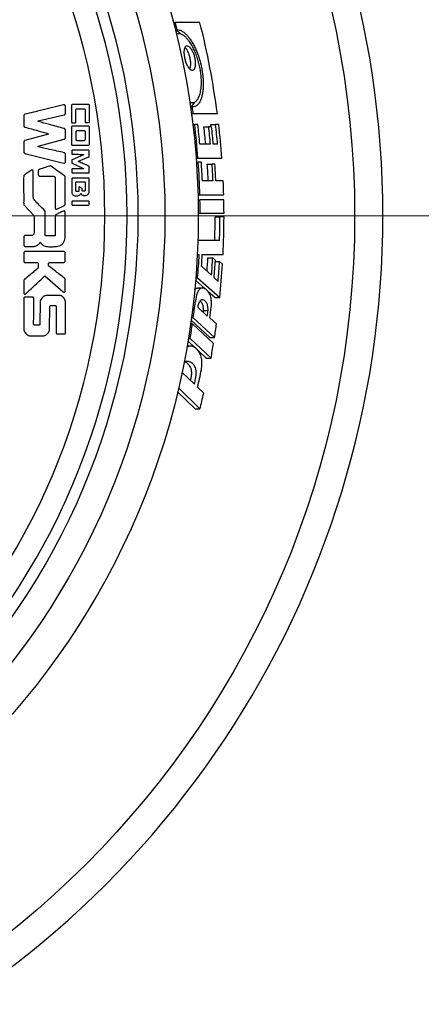
# Model space of a CAD drawing. Units: millimetres. Extents: x 10 to 410, y 10 to 287.
# Drawn here: x 93 to 102, y 33 to 55 of the extents above; entities that cross this region are included whole.
import ezdxf

# ---------------------------------------------------------------- set-up
doc = ezdxf.new("R2010")
doc.units = ezdxf.units.MM
doc.linetypes.add('SLD-Solid', pattern=[0])
doc.linetypes.add('SLD-Thin-Thick-Chain', pattern=[10.16, 6.35, -1.27, 1.27, -1.27])

# ---------------------------------------------------------------- blocks, each defined once
blk = doc.blocks.new('SW_CENTERMARKSYMBOL_0')
at = {"color": 0, "linetype": 'SLD-Solid', "lineweight": 18}
blk.add_line((0.25, 0), (21.375, 0), dxfattribs=at)

msp = doc.modelspace()

# ---------------------------------------------------------------- linework, layer by layer
at = {"color": 7, "linetype": 'SLD-Solid', "lineweight": 25}
for p, q in [((96.884, 54.71), (96.927, 54.71)), ((96.926, 54.546), (96.969, 54.546)), ((97.005, 54.461), (96.947, 54.461)), ((97.254, 52.912), (97.311, 52.912)), ((94.593, 52.852), (94.593, 52.476)), ((94.983, 52.867), (94.609, 52.867)), ((94.693, 52.476), (94.693, 52.758)), ((94.709, 52.773), (94.883, 52.773)), ((94.998, 52.48), (94.998, 52.852)), ((97.268, 52.818), (97.31, 52.818)), ((93.845, 52.5), (94.43, 52.634)), ((93.845, 52.489), (93.845, 52.5)), ((94.914, 52.465), (94.983, 52.465)), ((97.289, 52.664), (97.332, 52.664)), ((97.332, 52.664), (97.872, 52.664)), ((94.594, 52.36), (94.594, 51.975)), ((94.609, 52.46), (94.678, 52.46)), ((94.976, 52.383), (94.617, 52.383)), ((94.697, 52.08), (94.697, 52.26)), ((94.722, 52.285), (94.873, 52.285)), ((94.898, 52.26), (94.898, 52.08)), ((94.998, 51.975), (94.998, 52.36)), ((97.32, 52.422), (97.363, 52.422)), ((97.432, 52.422), (97.363, 52.422)), ((97.569, 52.37), (97.677, 52.37)), ((97.741, 52.37), (97.677, 52.37)), ((97.729, 52.37), (97.723, 52.422)), ((97.723, 52.422), (97.831, 52.422)), ((97.902, 52.422), (97.831, 52.422)), ((94.074, 52.205), (93.545, 52.057)), ((93.845, 51.93), (94.431, 52.09)), ((94.074, 52.213), (94.074, 52.205)), ((94.873, 52.054), (94.722, 52.054)), ((93.845, 51.918), (93.845, 51.93)), ((94.617, 51.952), (94.976, 51.952)), ((97.718, 51.979), (97.48, 51.979)), ((97.877, 51.979), (97.782, 51.979)), ((93.546, 51.772), (94.413, 51.548)), ((94.456, 51.581), (94.457, 51.752)), ((94.862, 51.74), (94.609, 51.628)), ((94.754, 51.593), (94.983, 51.692)), ((94.754, 51.582), (94.754, 51.593)), ((94.862, 51.749), (94.862, 51.74)), ((97.395, 51.667), (97.437, 51.667)), ((97.437, 51.667), (97.974, 51.667)), ((93.848, 51.378), (93.848, 51.292)), ((94.609, 51.548), (94.863, 51.434)), ((94.863, 51.425), (94.616, 51.425)), ((94.863, 51.434), (94.863, 51.425)), ((94.994, 51.346), (94.994, 51.47)), ((97.401, 51.577), (97.444, 51.577)), ((97.513, 51.577), (97.444, 51.577)), ((97.646, 51.531), (97.754, 51.531)), ((97.818, 51.531), (97.754, 51.531)), ((93.883, 51.257), (94.187, 51.257)), ((94.227, 51.218), (94.227, 50.542)), ((94.601, 51.2), (94.601, 50.91)), ((97.775, 51.154), (97.537, 51.154)), ((98.004, 51.154), (97.839, 51.154)), ((94.693, 50.927), (94.692, 51.117)), ((94.835, 50.935), (94.835, 50.969)), ((94.886, 50.92), (94.85, 50.92)), ((94.97, 50.699), (94.624, 50.699)), ((94.744, 50.912), (94.708, 50.912)), ((97.438, 50.836), (97.48, 50.836)), ((97.44, 50.726), (97.483, 50.726)), ((97.48, 50.836), (98.016, 50.836)), ((98.018, 50.726), (97.483, 50.726)), ((93.529, 50.61), (93.753, 50.369)), ((94.267, 50.517), (94.435, 50.602)), ((94.601, 50.676), (94.601, 50.627)), ((94.624, 50.604), (94.97, 50.604)), ((94.994, 50.627), (94.994, 50.676)), ((94.003, 49.929), (94.004, 50.457)), ((94.453, 49.902), (94.455, 50.449)), ((97.444, 50.427), (97.486, 50.427)), ((97.486, 50.427), (98.022, 50.427)), ((97.822, 50.341), (97.93, 50.341)), ((98.022, 50.341), (97.93, 50.341)), ((93.52, 49.889), (93.52, 49.711)), ((93.642, 49.924), (93.555, 49.924)), ((97.921, 49.811), (97.434, 49.811)), ((93.555, 49.676), (93.603, 49.676)), ((93.603, 49.676), (93.612, 49.676)), ((93.612, 49.676), (93.686, 49.676)), ((94.418, 49.565), (93.555, 49.565)), ((94.453, 49.35), (94.453, 49.53)), ((97.419, 49.496), (97.464, 49.496)), ((97.533, 49.496), (98, 49.496)), ((97.659, 49.42), (97.767, 49.42)), ((97.828, 49.366), (97.767, 49.42)), ((93.555, 49.315), (93.827, 49.315)), ((93.844, 49.299), (93.844, 49.205)), ((97.741, 49.031), (97.518, 49.233)), ((97.826, 49.343), (97.921, 49.343)), ((97.989, 49.283), (97.921, 49.343)), ((93.997, 49.019), (94.408, 48.658)), ((97.387, 48.971), (97.429, 48.971)), ((97.429, 48.971), (97.926, 48.529)), ((97.889, 48.89), (97.8, 48.971)), ((97.601, 48.723), (97.38, 48.919)), ((97.536, 48.744), (97.428, 48.744)), ((93.718, 48.541), (93.549, 48.541)), ((93.744, 48.128), (93.744, 48.515)), ((94.311, 48.577), (94.037, 48.577)), ((97.818, 48.529), (97.662, 48.668)), ((97.818, 48.529), (97.926, 48.529)), ((94.103, 47.82), (94.106, 48.327)), ((94.46, 47.737), (94.461, 48.424)), ((97.333, 48.426), (97.376, 48.426)), ((97.432, 48.314), (97.647, 48.114)), ((93.522, 48.132), (93.523, 47.82)), ((93.743, 47.934), (93.744, 48.128)), ((97.29, 48.075), (97.332, 48.075)), ((97.332, 48.075), (97.809, 47.631)), ((97.554, 48.24), (97.662, 48.24)), ((97.854, 47.938), (97.706, 48.075)), ((97.271, 47.938), (97.313, 47.938)), ((97.7, 47.631), (97.28, 48.023)), ((97.787, 47.494), (97.313, 47.938)), ((93.672, 47.667), (93.954, 47.667)), ((94.274, 47.711), (94.434, 47.711)), ((97.22, 47.61), (97.263, 47.61)), ((97.263, 47.61), (97.73, 47.166)), ((97.7, 47.631), (97.809, 47.631)), ((97.272, 47.44), (97.192, 47.44)), ((97.381, 47.395), (97.209, 47.558)), ((97.621, 47.166), (97.427, 47.351)), ((97.621, 47.166), (97.73, 47.166)), ((97.076, 46.853), (97.357, 46.586)), ((97, 46.501), (97.48, 46.025)), ((97.566, 46.377), (97.43, 46.511)), ((97.37, 46.025), (96.978, 46.413)), ((97.37, 46.025), (97.48, 46.025))]:
    msp.add_line(p, q, dxfattribs=at)
at = {"color": 7, "linetype": 'SLD-Thin-Thick-Chain', "lineweight": 18}
msp.add_line((106.694, 50.367), (53.994, 50.367), dxfattribs=at)
at = {"color": 7, "linetype": 'SLD-Solid', "lineweight": 25, "flags": 128}
for points in [[(94.601, 51.828), (94.601, 51.793), (94.601, 51.766)], [(94.6, 51.614), (94.6, 51.585), (94.6, 51.562)], [(94.601, 51.41), (94.601, 51.375), (94.601, 51.347)], [(93.52, 49.53), (93.52, 49.429), (93.52, 49.35)], [(97.554, 48.24), (97.552, 48.224), (97.55, 48.208), (97.55, 48.204)], [(97.274, 46.707), (97.271, 46.692), (97.267, 46.677), (97.266, 46.673)]]:
    msp.add_lwpolyline(points, dxfattribs=at)
at = {"color": 7, "linetype": 'SLD-Solid', "lineweight": 25}
for radius in [20.614, 17.1, 16.35]:
    msp.add_circle((80.344, 50.367), radius, dxfattribs=at)
for radius, start, end in [(21.25, 0, 67.2284), (15.75, 270, 90), (15.5, 270, 90), (15, 270, 90), (17.142, 14.1102, 14.6731), (17.678, 7.4635, 14.2191), (17.142, 7.6981, 8.2181), (17.142, 4.3475, 6.8846), (17.211, 5.3722, 6.8569), (17.341, 5.3318, 6.6302), (17.449, 5.2989, 6.5892), (17.512, 5.2796, 6.5652), (17.607, 5.2511, 6.7021), (17.678, 4.2155, 6.6751), (17.142, 1.5683, 4.0473), (17.211, 2.6195, 4.0311), (17.341, 2.5999, 3.8484), (17.449, 2.5839, 3.8247), (17.512, 2.5745, 3.8108), (17.678, 1.5207, 2.5503), (17.142, 0.1994, 1.1991), (17.678, 0.1934, 1.1628), (21.25, 292.7716, 0), (17.478, 358.1776, 359.9145), (17.586, 358.1888, 359.915), (17.678, 357.1753, 359.9155), (17.142, 355.3265, 357.087), (17.211, 356.2224, 357.0987), (17.341, 355.8857, 356.8691), (17.449, 355.609, 356.8884), (17.512, 355.4254, 356.7222), (17.607, 355.1872, 356.6661), (17.678, 354.0315, 356.4832), (17.142, 352.3156, 353.4969), (17.512, 352.4789, 353.2662), (17.449, 352.5815, 352.9962), (17.142, 350.7439, 351.8525), (17.678, 351.0972, 352.1009), (17.678, 349.5679, 350.6467), (17.515, 347.2821, 348.6024), (17.428, 347.47, 347.8767), (17.678, 345.7809, 346.9562)]:
    msp.add_arc((80.344, 50.367), radius, start, end, dxfattribs=at)
for points, knots in [([(97.48, 54.71), (97.456, 54.71), (97.272, 54.71), (97.088, 54.71), (96.927, 54.71)], [0, 0, 0, 0, 0.129823, 1, 1, 1, 1]), ([(97.054, 54.452), (97.049, 54.457), (97.028, 54.479), (96.99, 54.506), (96.953, 54.53), (96.932, 54.535), (96.927, 54.537)], [0, 0, 0, 0, 0.113914, 0.493594, 0.872062, 1, 1, 1, 1]), ([(97.514, 53.433), (97.511, 53.472), (97.506, 53.551), (97.487, 53.673), (97.461, 53.793), (97.427, 53.91), (97.386, 54.022), (97.338, 54.13), (97.284, 54.228), (97.23, 54.305), (97.182, 54.362), (97.139, 54.403), (97.095, 54.434), (97.053, 54.454), (97.012, 54.463), (96.977, 54.46), (96.957, 54.45), (96.948, 54.445)], [0, 0, 0, 0, 0.070932, 0.141879, 0.21264, 0.283427, 0.357657, 0.431915, 0.513623, 0.595351, 0.654513, 0.713852, 0.773011, 0.833947, 0.895085, 0.955994, 1, 1, 1, 1]), ([(96.969, 54.546), (96.983, 54.547), (97.012, 54.547), (97.057, 54.532), (97.104, 54.505), (97.152, 54.466), (97.201, 54.417), (97.25, 54.356), (97.298, 54.284), (97.345, 54.201), (97.389, 54.11), (97.429, 54.012), (97.464, 53.91), (97.494, 53.806), (97.517, 53.703), (97.535, 53.602), (97.548, 53.504), (97.554, 53.412), (97.556, 53.326), (97.553, 53.233), (97.542, 53.135), (97.522, 53.039), (97.493, 52.958), (97.457, 52.892), (97.413, 52.846), (97.364, 52.818), (97.328, 52.818), (97.31, 52.818)], [0, 0, 0, 0, 0.038878, 0.07789, 0.116783, 0.1556, 0.194532, 0.233349, 0.273547, 0.313876, 0.354057, 0.392743, 0.43157, 0.470228, 0.505013, 0.539928, 0.574696, 0.605968, 0.637349, 0.668621, 0.713577, 0.758544, 0.80474, 0.850951, 0.900495, 0.950054, 1, 1, 1, 1]), ([(97.309, 54.074), (97.301, 54.087), (97.287, 54.114), (97.264, 54.145), (97.241, 54.169), (97.218, 54.185), (97.196, 54.191), (97.176, 54.188), (97.159, 54.175), (97.146, 54.154), (97.136, 54.126), (97.13, 54.093), (97.128, 54.055), (97.129, 54.016), (97.133, 53.974), (97.139, 53.932), (97.148, 53.89), (97.16, 53.847), (97.174, 53.805), (97.19, 53.765), (97.208, 53.729), (97.228, 53.696), (97.25, 53.669), (97.272, 53.649), (97.294, 53.637), (97.314, 53.635), (97.333, 53.642), (97.349, 53.658), (97.362, 53.683), (97.371, 53.713), (97.376, 53.749), (97.378, 53.788), (97.376, 53.829), (97.371, 53.871), (97.364, 53.913), (97.354, 53.955), (97.341, 53.997), (97.326, 54.037), (97.314, 54.061), (97.309, 54.074)], [0, 0, 0, 0, 0.030413, 0.060833, 0.091221, 0.121606, 0.152441, 0.183262, 0.212562, 0.241843, 0.268431, 0.295009, 0.31934, 0.34367, 0.367124, 0.390583, 0.414548, 0.438521, 0.46403, 0.489547, 0.517142, 0.544744, 0.574296, 0.603849, 0.634385, 0.664912, 0.694784, 0.72464, 0.752338, 0.780022, 0.805184, 0.830342, 0.85391, 0.877482, 0.90094, 0.924404, 0.949104, 0.973812, 1, 1, 1, 1]), ([(97.146, 54.153), (97.148, 54.15), (97.161, 54.138), (97.173, 54.118), (97.184, 54.101)], [0, 0, 0, 0, 0.171713, 1, 1, 1, 1]), ([(97.184, 54.101), (97.19, 54.089), (97.204, 54.065), (97.223, 54.021), (97.239, 53.974), (97.252, 53.925), (97.261, 53.876), (97.266, 53.831), (97.268, 53.788), (97.267, 53.751), (97.262, 53.718), (97.256, 53.692), (97.25, 53.679), (97.247, 53.673)], [0, 0, 0, 0, 0.101513, 0.202987, 0.304881, 0.406717, 0.500852, 0.594952, 0.680954, 0.766956, 0.850035, 0.933133, 1, 1, 1, 1]), ([(97.248, 52.928), (97.256, 52.925), (97.276, 52.915), (97.309, 52.91), (97.346, 52.915), (97.38, 52.932), (97.412, 52.96), (97.44, 52.999), (97.464, 53.048), (97.483, 53.105), (97.498, 53.168), (97.508, 53.237), (97.514, 53.305), (97.515, 53.371), (97.514, 53.412), (97.514, 53.433)], [0, 0, 0, 0, 0.050709, 0.139139, 0.227369, 0.315896, 0.404089, 0.487783, 0.571777, 0.655425, 0.731925, 0.8087, 0.885174, 0.942587, 1, 1, 1, 1]), ([(97.264, 52.827), (97.269, 52.829), (97.286, 52.834), (97.313, 52.855), (97.343, 52.887), (97.359, 52.915), (97.366, 52.927)], [0, 0, 0, 0, 0.120652, 0.443368, 0.76719, 1, 1, 1, 1]), ([(94.413, 52.865), (94.251, 52.825), (93.962, 52.752), (93.673, 52.68), (93.546, 52.649)], [0, 0, 0, 0, 0.56, 1, 1, 1, 1]), ([(94.456, 52.831), (94.456, 52.835), (94.455, 52.843), (94.449, 52.853), (94.44, 52.862), (94.427, 52.867), (94.418, 52.865), (94.413, 52.865)], [0, 0, 0, 0, 0.184345, 0.372759, 0.560762, 0.782533, 1, 1, 1, 1]), ([(94.456, 52.668), (94.456, 52.699), (94.456, 52.753), (94.456, 52.807), (94.456, 52.831)], [0, 0, 0, 0, 0.560001, 1, 1, 1, 1]), ([(94.609, 52.867), (94.607, 52.867), (94.602, 52.866), (94.598, 52.862), (94.594, 52.857), (94.594, 52.853), (94.593, 52.852)], [0, 0, 0, 0, 0.269764, 0.562631, 0.789767, 1, 1, 1, 1]), ([(94.693, 52.758), (94.694, 52.76), (94.695, 52.764), (94.699, 52.769), (94.704, 52.772), (94.707, 52.773), (94.709, 52.773)], [0, 0, 0, 0, 0.269909, 0.562777, 0.789815, 1, 1, 1, 1]), ([(94.883, 52.773), (94.885, 52.772), (94.889, 52.772), (94.894, 52.767), (94.897, 52.763), (94.898, 52.759), (94.898, 52.758)], [0, 0, 0, 0, 0.269764, 0.562631, 0.789767, 1, 1, 1, 1]), ([(94.898, 52.758), (94.898, 52.706), (94.898, 52.613), (94.899, 52.521), (94.899, 52.48)], [0, 0, 0, 0, 0.56, 1, 1, 1, 1]), ([(94.998, 52.852), (94.998, 52.854), (94.997, 52.858), (94.993, 52.863), (94.988, 52.866), (94.984, 52.867), (94.983, 52.867)], [0, 0, 0, 0, 0.2697637, 0.5626309, 0.7897671, 1, 1, 1, 1]), ([(93.546, 52.649), (93.542, 52.647), (93.534, 52.644), (93.526, 52.635), (93.521, 52.625), (93.52, 52.618), (93.52, 52.615)], [0, 0, 0, 0, 0.2723524, 0.5613349, 0.786759, 1, 1, 1, 1]), ([(93.52, 52.615), (93.52, 52.574), (93.52, 52.501), (93.52, 52.428), (93.52, 52.396)], [0, 0, 0, 0, 0.560002, 1, 1, 1, 1]), ([(94.431, 52.329), (94.322, 52.359), (94.126, 52.412), (93.931, 52.465), (93.845, 52.489)], [0, 0, 0, 0, 0.56, 1, 1, 1, 1]), ([(94.43, 52.634), (94.434, 52.636), (94.442, 52.639), (94.45, 52.648), (94.455, 52.658), (94.456, 52.665), (94.456, 52.668)], [0, 0, 0, 0, 0.272327, 0.561575, 0.787013, 1, 1, 1, 1]), ([(94.593, 52.476), (94.594, 52.473), (94.595, 52.469), (94.599, 52.464), (94.604, 52.461), (94.607, 52.461), (94.609, 52.46)], [0, 0, 0, 0, 0.269764, 0.562631, 0.789767, 1, 1, 1, 1]), ([(94.678, 52.46), (94.68, 52.461), (94.684, 52.462), (94.689, 52.466), (94.692, 52.471), (94.693, 52.474), (94.693, 52.476)], [0, 0, 0, 0, 0.2696895, 0.5624664, 0.7896543, 1, 1, 1, 1]), ([(94.899, 52.48), (94.899, 52.478), (94.9, 52.473), (94.904, 52.469), (94.909, 52.465), (94.912, 52.465), (94.914, 52.465)], [0, 0, 0, 0, 0.269911, 0.562779, 0.789815, 1, 1, 1, 1]), ([(94.983, 52.465), (94.985, 52.465), (94.989, 52.466), (94.994, 52.47), (94.997, 52.475), (94.998, 52.478), (94.998, 52.48)], [0, 0, 0, 0, 0.269764, 0.562631, 0.789767, 1, 1, 1, 1]), ([(93.52, 52.396), (93.52, 52.392), (93.521, 52.383), (93.528, 52.374), (93.536, 52.366), (93.542, 52.364), (93.545, 52.362)], [0, 0, 0, 0, 0.273032, 0.561568, 0.786527, 1, 1, 1, 1]), ([(93.545, 52.362), (93.644, 52.335), (93.82, 52.285), (93.996, 52.235), (94.074, 52.213)], [0, 0, 0, 0, 0.56, 1, 1, 1, 1]), ([(94.456, 52.296), (94.456, 52.3), (94.455, 52.308), (94.448, 52.318), (94.44, 52.326), (94.434, 52.328), (94.431, 52.329)], [0, 0, 0, 0, 0.273179, 0.561881, 0.786736, 1, 1, 1, 1]), ([(94.456, 52.123), (94.456, 52.155), (94.456, 52.213), (94.456, 52.27), (94.456, 52.296)], [0, 0, 0, 0, 0.56, 1, 1, 1, 1]), ([(94.617, 52.383), (94.614, 52.382), (94.607, 52.381), (94.6, 52.375), (94.595, 52.368), (94.595, 52.363), (94.594, 52.36)], [0, 0, 0, 0, 0.2697637, 0.5626309, 0.7897671, 1, 1, 1, 1]), ([(94.697, 52.26), (94.698, 52.263), (94.699, 52.27), (94.706, 52.278), (94.714, 52.284), (94.72, 52.284), (94.722, 52.285)], [0, 0, 0, 0, 0.269764, 0.562631, 0.789767, 1, 1, 1, 1]), ([(94.873, 52.285), (94.876, 52.284), (94.883, 52.283), (94.891, 52.276), (94.897, 52.268), (94.898, 52.262), (94.898, 52.26)], [0, 0, 0, 0, 0.269764, 0.562631, 0.789767, 1, 1, 1, 1]), ([(94.998, 52.36), (94.997, 52.363), (94.996, 52.37), (94.99, 52.377), (94.983, 52.382), (94.978, 52.382), (94.976, 52.383)], [0, 0, 0, 0, 0.269764, 0.562631, 0.789767, 1, 1, 1, 1]), ([(93.545, 52.057), (93.541, 52.055), (93.534, 52.052), (93.526, 52.042), (93.521, 52.033), (93.52, 52.026), (93.52, 52.023)], [0, 0, 0, 0, 0.2732686, 0.5618505, 0.7866457, 1, 1, 1, 1]), ([(93.52, 52.023), (93.52, 51.982), (93.52, 51.91), (93.52, 51.837), (93.52, 51.805)], [0, 0, 0, 0, 0.5600001, 1, 1, 1, 1]), ([(94.431, 52.09), (94.435, 52.091), (94.442, 52.095), (94.45, 52.104), (94.455, 52.114), (94.456, 52.12), (94.456, 52.123)], [0, 0, 0, 0, 0.273013, 0.561684, 0.786655, 1, 1, 1, 1]), ([(94.722, 52.054), (94.719, 52.055), (94.712, 52.056), (94.704, 52.063), (94.698, 52.071), (94.698, 52.077), (94.697, 52.08)], [0, 0, 0, 0, 0.269764, 0.562631, 0.789767, 1, 1, 1, 1]), ([(94.898, 52.08), (94.897, 52.076), (94.896, 52.069), (94.889, 52.061), (94.881, 52.056), (94.875, 52.055), (94.873, 52.054)], [0, 0, 0, 0, 0.2697637, 0.5626309, 0.7897671, 1, 1, 1, 1]), ([(93.52, 51.805), (93.52, 51.801), (93.522, 51.792), (93.528, 51.783), (93.537, 51.775), (93.543, 51.773), (93.546, 51.772)], [0, 0, 0, 0, 0.2727237, 0.5616396, 0.786808, 1, 1, 1, 1]), ([(94.43, 51.786), (94.321, 51.811), (94.126, 51.854), (93.931, 51.899), (93.845, 51.918)], [0, 0, 0, 0, 0.560002, 1, 1, 1, 1]), ([(94.594, 51.975), (94.595, 51.972), (94.596, 51.965), (94.602, 51.958), (94.609, 51.953), (94.614, 51.952), (94.617, 51.952)], [0, 0, 0, 0, 0.269764, 0.562631, 0.789767, 1, 1, 1, 1]), ([(94.616, 51.843), (94.614, 51.843), (94.609, 51.842), (94.605, 51.838), (94.601, 51.833), (94.601, 51.83), (94.601, 51.828)], [0, 0, 0, 0, 0.269655, 0.562526, 0.789736, 1, 1, 1, 1]), ([(94.978, 51.843), (94.91, 51.843), (94.79, 51.843), (94.669, 51.843), (94.616, 51.843)], [0, 0, 0, 0, 0.56, 1, 1, 1, 1]), ([(94.976, 51.952), (94.979, 51.953), (94.985, 51.954), (94.992, 51.96), (94.997, 51.967), (94.998, 51.972), (94.998, 51.975)], [0, 0, 0, 0, 0.269764, 0.562631, 0.789767, 1, 1, 1, 1]), ([(94.993, 51.827), (94.993, 51.83), (94.992, 51.834), (94.987, 51.839), (94.983, 51.842), (94.979, 51.842), (94.978, 51.843)], [0, 0, 0, 0, 0.26976, 0.562622, 0.789761, 1, 1, 1, 1]), ([(94.993, 51.706), (94.993, 51.729), (94.993, 51.769), (94.993, 51.81), (94.993, 51.827)], [0, 0, 0, 0, 0.5600009, 1, 1, 1, 1]), ([(94.413, 51.548), (94.417, 51.547), (94.425, 51.546), (94.436, 51.549), (94.447, 51.556), (94.455, 51.567), (94.456, 51.576), (94.456, 51.581)], [0, 0, 0, 0, 0.1843754, 0.3727541, 0.5606863, 0.7825243, 1, 1, 1, 1]), ([(94.457, 51.752), (94.457, 51.756), (94.455, 51.765), (94.448, 51.775), (94.44, 51.783), (94.433, 51.785), (94.43, 51.786)], [0, 0, 0, 0, 0.272706, 0.56199, 0.787166, 1, 1, 1, 1]), ([(94.609, 51.628), (94.608, 51.627), (94.605, 51.625), (94.602, 51.622), (94.6, 51.618), (94.6, 51.615), (94.6, 51.614)], [0, 0, 0, 0, 0.2745392, 0.5612285, 0.7851587, 1, 1, 1, 1]), ([(94.601, 51.766), (94.601, 51.764), (94.602, 51.759), (94.606, 51.755), (94.611, 51.751), (94.614, 51.751), (94.616, 51.751)], [0, 0, 0, 0, 0.269763, 0.562629, 0.789766, 1, 1, 1, 1]), ([(94.616, 51.751), (94.662, 51.75), (94.744, 51.75), (94.826, 51.749), (94.862, 51.749)], [0, 0, 0, 0, 0.560001, 1, 1, 1, 1]), ([(94.985, 51.484), (94.942, 51.503), (94.865, 51.535), (94.788, 51.567), (94.754, 51.582)], [0, 0, 0, 0, 0.5600023, 1, 1, 1, 1]), ([(94.983, 51.692), (94.985, 51.693), (94.988, 51.694), (94.991, 51.698), (94.993, 51.702), (94.993, 51.705), (94.993, 51.706)], [0, 0, 0, 0, 0.274355, 0.561193, 0.785251, 1, 1, 1, 1]), ([(93.692, 51.391), (93.662, 51.371), (93.61, 51.336), (93.557, 51.301), (93.534, 51.285)], [0, 0, 0, 0, 0.560001, 1, 1, 1, 1]), ([(93.734, 51.368), (93.734, 51.371), (93.734, 51.376), (93.73, 51.383), (93.726, 51.388), (93.72, 51.393), (93.713, 51.395), (93.705, 51.396), (93.698, 51.395), (93.694, 51.392), (93.692, 51.391)], [0, 0, 0, 0, 0.12172, 0.247338, 0.374155, 0.500045, 0.625902, 0.752669, 0.878268, 1, 1, 1, 1]), ([(93.736, 50.789), (93.735, 50.897), (93.735, 51.09), (93.734, 51.284), (93.734, 51.368)], [0, 0, 0, 0, 0.5600005, 1, 1, 1, 1]), ([(93.883, 51.413), (93.878, 51.411), (93.869, 51.407), (93.858, 51.399), (93.85, 51.389), (93.849, 51.381), (93.848, 51.378)], [0, 0, 0, 0, 0.283819, 0.577922, 0.795204, 1, 1, 1, 1]), ([(94.103, 51.487), (94.062, 51.473), (93.988, 51.448), (93.915, 51.424), (93.883, 51.413)], [0, 0, 0, 0, 0.560001, 1, 1, 1, 1]), ([(94.132, 51.483), (94.129, 51.484), (94.124, 51.487), (94.114, 51.49), (94.107, 51.488), (94.103, 51.487)], [0, 0, 0, 0, 0.277335, 0.56243, 1, 1, 1, 1]), ([(94.437, 51.268), (94.38, 51.308), (94.278, 51.38), (94.176, 51.451), (94.132, 51.483)], [0, 0, 0, 0, 0.5600003, 1, 1, 1, 1]), ([(94.6, 51.562), (94.6, 51.56), (94.601, 51.557), (94.603, 51.553), (94.606, 51.55), (94.608, 51.548), (94.609, 51.548)], [0, 0, 0, 0, 0.274649, 0.561345, 0.785198, 1, 1, 1, 1]), ([(94.616, 51.425), (94.614, 51.425), (94.609, 51.424), (94.605, 51.42), (94.601, 51.415), (94.601, 51.411), (94.601, 51.41)], [0, 0, 0, 0, 0.269759, 0.56262, 0.789759, 1, 1, 1, 1]), ([(94.994, 51.47), (94.994, 51.472), (94.994, 51.475), (94.991, 51.479), (94.988, 51.483), (94.986, 51.484), (94.985, 51.484)], [0, 0, 0, 0, 0.274903, 0.561879, 0.785551, 1, 1, 1, 1]), ([(93.519, 51.256), (93.517, 51.135), (93.514, 50.961), (93.523, 50.764), (93.518, 50.677), (93.519, 50.639), (93.522, 50.62), (93.527, 50.613), (93.529, 50.61)], [0, 0, 0, 0, 0.55949, 0.806146, 0.914084, 0.962155, 0.981411, 1, 1, 1, 1]), ([(93.534, 51.285), (93.532, 51.283), (93.527, 51.279), (93.521, 51.269), (93.52, 51.261), (93.519, 51.256)], [0, 0, 0, 0, 0.276628, 0.562058, 1, 1, 1, 1]), ([(93.848, 51.292), (93.849, 51.287), (93.851, 51.277), (93.861, 51.266), (93.871, 51.259), (93.879, 51.257), (93.883, 51.257)], [0, 0, 0, 0, 0.269764, 0.562631, 0.789767, 1, 1, 1, 1]), ([(94.187, 51.257), (94.193, 51.256), (94.204, 51.254), (94.216, 51.243), (94.225, 51.231), (94.226, 51.222), (94.227, 51.218)], [0, 0, 0, 0, 0.269764, 0.562631, 0.789767, 1, 1, 1, 1]), ([(94.453, 51.237), (94.452, 51.241), (94.452, 51.247), (94.447, 51.258), (94.441, 51.264), (94.437, 51.268)], [0, 0, 0, 0, 0.276901, 0.562108, 1, 1, 1, 1]), ([(94.454, 50.633), (94.453, 50.746), (94.453, 50.947), (94.453, 51.149), (94.453, 51.237)], [0, 0, 0, 0, 0.56, 1, 1, 1, 1]), ([(94.601, 51.347), (94.601, 51.345), (94.602, 51.341), (94.606, 51.336), (94.611, 51.333), (94.614, 51.332), (94.616, 51.332)], [0, 0, 0, 0, 0.2697346, 0.5625663, 0.7897227, 1, 1, 1, 1]), ([(94.616, 51.215), (94.614, 51.214), (94.609, 51.214), (94.605, 51.209), (94.601, 51.205), (94.601, 51.201), (94.601, 51.2)], [0, 0, 0, 0, 0.269627, 0.562466, 0.789695, 1, 1, 1, 1]), ([(94.616, 51.332), (94.684, 51.332), (94.805, 51.331), (94.926, 51.331), (94.979, 51.331)], [0, 0, 0, 0, 0.56, 1, 1, 1, 1]), ([(94.979, 51.214), (94.911, 51.214), (94.79, 51.215), (94.669, 51.215), (94.616, 51.215)], [0, 0, 0, 0, 0.56, 1, 1, 1, 1]), ([(94.979, 51.331), (94.981, 51.331), (94.986, 51.332), (94.99, 51.336), (94.994, 51.341), (94.994, 51.344), (94.994, 51.346)], [0, 0, 0, 0, 0.269538, 0.562404, 0.789693, 1, 1, 1, 1]), ([(94.994, 51.199), (94.994, 51.201), (94.993, 51.205), (94.989, 51.21), (94.984, 51.213), (94.981, 51.214), (94.979, 51.214)], [0, 0, 0, 0, 0.269465, 0.562352, 0.78969, 1, 1, 1, 1]), ([(94.993, 50.939), (94.993, 50.988), (94.994, 51.074), (94.994, 51.161), (94.994, 51.199)], [0, 0, 0, 0, 0.560001, 1, 1, 1, 1]), ([(94.692, 51.117), (94.692, 51.119), (94.693, 51.123), (94.697, 51.128), (94.702, 51.131), (94.706, 51.132), (94.707, 51.132)], [0, 0, 0, 0, 0.269548, 0.562414, 0.789697, 1, 1, 1, 1]), ([(94.708, 50.912), (94.706, 50.912), (94.702, 50.913), (94.697, 50.917), (94.694, 50.922), (94.693, 50.925), (94.693, 50.927)], [0, 0, 0, 0, 0.2696536, 0.5623868, 0.7895997, 1, 1, 1, 1]), ([(94.707, 51.132), (94.741, 51.132), (94.8, 51.132), (94.86, 51.132), (94.886, 51.131)], [0, 0, 0, 0, 0.56, 1, 1, 1, 1]), ([(94.759, 50.927), (94.758, 50.925), (94.758, 50.921), (94.753, 50.916), (94.749, 50.912), (94.745, 50.912), (94.744, 50.912)], [0, 0, 0, 0, 0.269764, 0.562631, 0.789767, 1, 1, 1, 1]), ([(94.783, 51.014), (94.782, 51.015), (94.78, 51.016), (94.775, 51.016), (94.768, 51.014), (94.762, 51.01), (94.759, 51.005), (94.759, 51.003), (94.759, 51.002)], [0, 0, 0, 0, 0.11092, 0.231743, 0.500377, 0.768703, 0.889243, 1, 1, 1, 1]), ([(94.759, 51.002), (94.759, 50.988), (94.759, 50.963), (94.759, 50.938), (94.759, 50.927)], [0, 0, 0, 0, 0.559994, 1, 1, 1, 1]), ([(94.828, 50.981), (94.82, 50.987), (94.805, 50.998), (94.79, 51.009), (94.783, 51.014)], [0, 0, 0, 0, 0.5599823, 1, 1, 1, 1]), ([(94.835, 50.969), (94.835, 50.97), (94.834, 50.973), (94.832, 50.978), (94.83, 50.98), (94.828, 50.981)], [0, 0, 0, 0, 0.276585, 0.561667, 1, 1, 1, 1]), ([(94.85, 50.92), (94.848, 50.92), (94.844, 50.921), (94.839, 50.925), (94.836, 50.93), (94.835, 50.933), (94.835, 50.935)], [0, 0, 0, 0, 0.269764, 0.562631, 0.789767, 1, 1, 1, 1]), ([(94.886, 51.131), (94.888, 51.131), (94.893, 51.13), (94.897, 51.126), (94.901, 51.121), (94.901, 51.118), (94.902, 51.116)], [0, 0, 0, 0, 0.269992, 0.56286, 0.789842, 1, 1, 1, 1]), ([(94.901, 50.935), (94.9, 50.933), (94.9, 50.929), (94.895, 50.924), (94.891, 50.92), (94.887, 50.92), (94.886, 50.92)], [0, 0, 0, 0, 0.269989, 0.562858, 0.789841, 1, 1, 1, 1]), ([(94.89, 50.826), (94.901, 50.827), (94.924, 50.828), (94.955, 50.839), (94.981, 50.864), (94.992, 50.9), (94.993, 50.926), (94.993, 50.939)], [0, 0, 0, 0, 0.1902497, 0.379533, 0.5574197, 0.7754811, 1, 1, 1, 1]), ([(94.902, 51.116), (94.901, 51.082), (94.901, 51.022), (94.901, 50.962), (94.901, 50.935)], [0, 0, 0, 0, 0.56, 1, 1, 1, 1]), ([(93.768, 50.711), (93.758, 50.724), (93.74, 50.747), (93.737, 50.776), (93.736, 50.789)], [0, 0, 0, 0, 0.5599449, 1, 1, 1, 1]), ([(93.994, 50.482), (93.952, 50.525), (93.876, 50.601), (93.801, 50.677), (93.768, 50.711)], [0, 0, 0, 0, 0.56, 1, 1, 1, 1]), ([(94.601, 50.91), (94.601, 50.9), (94.602, 50.88), (94.612, 50.85), (94.635, 50.827), (94.669, 50.817), (94.693, 50.816), (94.705, 50.815)], [0, 0, 0, 0, 0.189375, 0.375354, 0.552348, 0.774183, 1, 1, 1, 1]), ([(94.624, 50.699), (94.621, 50.699), (94.614, 50.697), (94.607, 50.691), (94.602, 50.684), (94.601, 50.679), (94.601, 50.676)], [0, 0, 0, 0, 0.269764, 0.562631, 0.789767, 1, 1, 1, 1]), ([(94.705, 50.815), (94.716, 50.815), (94.739, 50.815), (94.768, 50.827), (94.791, 50.847), (94.797, 50.864), (94.8, 50.873)], [0, 0, 0, 0, 0.271504, 0.556416, 0.78442, 1, 1, 1, 1]), ([(94.8, 50.873), (94.805, 50.864), (94.815, 50.846), (94.841, 50.831), (94.866, 50.826), (94.882, 50.826), (94.89, 50.826)], [0, 0, 0, 0, 0.279004, 0.565787, 0.783599, 1, 1, 1, 1]), ([(94.994, 50.676), (94.993, 50.679), (94.992, 50.686), (94.985, 50.693), (94.978, 50.698), (94.973, 50.699), (94.97, 50.699)], [0, 0, 0, 0, 0.269764, 0.562631, 0.789767, 1, 1, 1, 1]), ([(94.004, 50.457), (94.003, 50.462), (94.002, 50.472), (93.996, 50.479), (93.994, 50.482)], [0, 0, 0, 0, 0.560043, 1, 1, 1, 1]), ([(94.227, 50.542), (94.228, 50.537), (94.23, 50.528), (94.24, 50.517), (94.254, 50.513), (94.263, 50.516), (94.267, 50.517)], [0, 0, 0, 0, 0.247689, 0.499883, 0.752336, 1, 1, 1, 1]), ([(94.416, 50.475), (94.385, 50.46), (94.329, 50.435), (94.274, 50.41), (94.25, 50.399)], [0, 0, 0, 0, 0.56, 1, 1, 1, 1]), ([(94.455, 50.449), (94.455, 50.453), (94.454, 50.459), (94.448, 50.468), (94.439, 50.475), (94.427, 50.478), (94.42, 50.476), (94.416, 50.475)], [0, 0, 0, 0, 0.183945, 0.372869, 0.560854, 0.782942, 1, 1, 1, 1]), ([(94.435, 50.602), (94.438, 50.604), (94.444, 50.608), (94.449, 50.616), (94.453, 50.625), (94.453, 50.631), (94.454, 50.633)], [0, 0, 0, 0, 0.274783, 0.560817, 0.784582, 1, 1, 1, 1]), ([(94.601, 50.627), (94.601, 50.624), (94.603, 50.617), (94.609, 50.61), (94.616, 50.605), (94.621, 50.604), (94.624, 50.604)], [0, 0, 0, 0, 0.269764, 0.562631, 0.789767, 1, 1, 1, 1]), ([(94.97, 50.604), (94.974, 50.604), (94.98, 50.605), (94.987, 50.612), (94.992, 50.619), (94.993, 50.624), (94.994, 50.627)], [0, 0, 0, 0, 0.269764, 0.562631, 0.789767, 1, 1, 1, 1]), ([(93.753, 50.369), (93.754, 50.368), (93.755, 50.366), (93.755, 50.364), (93.755, 50.363)], [0, 0, 0, 0, 0.559404, 1, 1, 1, 1]), ([(93.755, 50.363), (93.755, 50.329), (93.756, 50.262), (93.756, 50.141), (93.755, 50.054), (93.755, 50.001)], [0, 0, 0, 0, 0.280005, 0.560005, 1, 1, 1, 1]), ([(94.25, 50.399), (94.247, 50.397), (94.24, 50.393), (94.234, 50.385), (94.23, 50.376), (94.23, 50.37), (94.229, 50.367)], [0, 0, 0, 0, 0.274444, 0.56098, 0.784979, 1, 1, 1, 1]), ([(94.229, 50.367), (94.229, 50.285), (94.229, 50.139), (94.229, 49.993), (94.229, 49.929)], [0, 0, 0, 0, 0.5600003, 1, 1, 1, 1]), ([(93.555, 49.924), (93.55, 49.923), (93.54, 49.921), (93.529, 49.911), (93.521, 49.9), (93.52, 49.893), (93.52, 49.889)], [0, 0, 0, 0, 0.269743, 0.562585, 0.789736, 1, 1, 1, 1]), ([(93.755, 50.001), (93.754, 49.987), (93.752, 49.967), (93.738, 49.944), (93.72, 49.93), (93.696, 49.924), (93.669, 49.923), (93.651, 49.923), (93.642, 49.924)], [0, 0, 0, 0, 0.254533, 0.377853, 0.494467, 0.655855, 0.829041, 1, 1, 1, 1]), ([(94.012, 49.92), (94.011, 49.92), (94.008, 49.921), (94.006, 49.923), (94.004, 49.926), (94.003, 49.928), (94.003, 49.929)], [0, 0, 0, 0, 0.269764, 0.562631, 0.789767, 1, 1, 1, 1]), ([(94.221, 49.92), (94.182, 49.92), (94.112, 49.92), (94.043, 49.92), (94.012, 49.92)], [0, 0, 0, 0, 0.56, 1, 1, 1, 1]), ([(94.171, 49.673), (94.19, 49.674), (94.229, 49.674), (94.287, 49.68), (94.342, 49.697), (94.39, 49.732), (94.424, 49.782), (94.448, 49.84), (94.451, 49.881), (94.453, 49.902)], [0, 0, 0, 0, 0.14006, 0.28099, 0.417612, 0.553197, 0.701144, 0.85254, 1, 1, 1, 1]), ([(94.229, 49.929), (94.229, 49.927), (94.229, 49.925), (94.226, 49.922), (94.224, 49.92), (94.222, 49.92), (94.221, 49.92)], [0, 0, 0, 0, 0.269886, 0.562804, 0.789857, 1, 1, 1, 1]), ([(93.52, 49.711), (93.521, 49.706), (93.523, 49.696), (93.532, 49.686), (93.543, 49.678), (93.551, 49.677), (93.555, 49.676)], [0, 0, 0, 0, 0.269764, 0.562631, 0.789767, 1, 1, 1, 1]), ([(93.686, 49.676), (93.708, 49.677), (93.753, 49.677), (93.808, 49.694), (93.847, 49.718), (93.873, 49.742), (93.884, 49.763), (93.889, 49.773)], [0, 0, 0, 0, 0.273604, 0.557374, 0.708864, 0.856434, 1, 1, 1, 1]), ([(93.889, 49.773), (93.898, 49.759), (93.915, 49.732), (93.955, 49.704), (94.003, 49.683), (94.057, 49.673), (94.094, 49.673), (94.113, 49.673)], [0, 0, 0, 0, 0.182064, 0.370892, 0.564347, 0.786067, 1, 1, 1, 1]), ([(94.113, 49.673), (94.124, 49.673), (94.143, 49.673), (94.162, 49.673), (94.171, 49.673)], [0, 0, 0, 0, 0.559212, 1, 1, 1, 1]), ([(93.555, 49.565), (93.55, 49.564), (93.54, 49.562), (93.529, 49.552), (93.521, 49.541), (93.52, 49.534), (93.52, 49.53)], [0, 0, 0, 0, 0.269765, 0.562635, 0.78977, 1, 1, 1, 1]), ([(94.453, 49.53), (94.452, 49.535), (94.45, 49.545), (94.44, 49.555), (94.429, 49.563), (94.422, 49.564), (94.418, 49.565)], [0, 0, 0, 0, 0.269762, 0.562627, 0.789765, 1, 1, 1, 1]), ([(93.52, 49.35), (93.521, 49.345), (93.523, 49.335), (93.532, 49.325), (93.543, 49.317), (93.551, 49.316), (93.555, 49.315)], [0, 0, 0, 0, 0.269743, 0.562585, 0.789736, 1, 1, 1, 1]), ([(93.834, 49.183), (93.806, 49.159), (93.75, 49.113), (93.65, 49.03), (93.578, 48.971), (93.534, 48.934)], [0, 0, 0, 0, 0.2800048, 0.5600055, 1, 1, 1, 1]), ([(93.827, 49.315), (93.829, 49.315), (93.834, 49.314), (93.839, 49.309), (93.843, 49.304), (93.844, 49.3), (93.844, 49.299)], [0, 0, 0, 0, 0.269782, 0.562672, 0.789796, 1, 1, 1, 1]), ([(93.844, 49.205), (93.843, 49.2), (93.842, 49.192), (93.836, 49.185), (93.834, 49.183)], [0, 0, 0, 0, 0.560795, 1, 1, 1, 1]), ([(94.078, 49.299), (94.078, 49.301), (94.079, 49.306), (94.083, 49.31), (94.088, 49.314), (94.092, 49.314), (94.093, 49.315)], [0, 0, 0, 0, 0.269764, 0.562631, 0.789767, 1, 1, 1, 1]), ([(94.078, 49.252), (94.078, 49.261), (94.078, 49.277), (94.078, 49.292), (94.078, 49.299)], [0, 0, 0, 0, 0.5599988, 1, 1, 1, 1]), ([(94.087, 49.233), (94.086, 49.235), (94.083, 49.237), (94.079, 49.244), (94.078, 49.249), (94.078, 49.252)], [0, 0, 0, 0, 0.277424, 0.562254, 1, 1, 1, 1]), ([(94.44, 48.964), (94.374, 49.015), (94.257, 49.104), (94.139, 49.194), (94.087, 49.233)], [0, 0, 0, 0, 0.56, 1, 1, 1, 1]), ([(94.093, 49.315), (94.154, 49.315), (94.262, 49.315), (94.37, 49.315), (94.418, 49.315)], [0, 0, 0, 0, 0.56, 1, 1, 1, 1]), ([(94.418, 49.315), (94.423, 49.316), (94.433, 49.318), (94.443, 49.328), (94.451, 49.339), (94.452, 49.346), (94.453, 49.35)], [0, 0, 0, 0, 0.26989, 0.562757, 0.789808, 1, 1, 1, 1]), ([(93.534, 48.934), (93.529, 48.929), (93.521, 48.919), (93.52, 48.907), (93.519, 48.901)], [0, 0, 0, 0, 0.5599785, 1, 1, 1, 1]), ([(93.565, 48.616), (93.646, 48.691), (93.79, 48.825), (93.933, 48.96), (93.997, 49.019)], [0, 0, 0, 0, 0.56, 1, 1, 1, 1]), ([(94.454, 48.937), (94.453, 48.94), (94.453, 48.946), (94.449, 48.956), (94.443, 48.961), (94.44, 48.964)], [0, 0, 0, 0, 0.277109, 0.561905, 1, 1, 1, 1]), ([(94.454, 48.679), (94.454, 48.728), (94.454, 48.813), (94.454, 48.899), (94.454, 48.937)], [0, 0, 0, 0, 0.5600008, 1, 1, 1, 1]), ([(93.519, 48.901), (93.519, 48.852), (93.519, 48.763), (93.519, 48.675), (93.519, 48.636)], [0, 0, 0, 0, 0.56, 1, 1, 1, 1]), ([(97.361, 48.711), (97.367, 48.717), (97.38, 48.731), (97.403, 48.742), (97.419, 48.743), (97.428, 48.743)], [0, 0, 0, 0, 0.268984, 0.600628, 1, 1, 1, 1]), ([(97.735, 48.314), (97.737, 48.332), (97.74, 48.368), (97.741, 48.422), (97.737, 48.472), (97.73, 48.521), (97.718, 48.567), (97.7, 48.61), (97.68, 48.647), (97.656, 48.678), (97.627, 48.705), (97.594, 48.73), (97.555, 48.746), (97.522, 48.745), (97.494, 48.734), (97.474, 48.719), (97.454, 48.695), (97.436, 48.663), (97.42, 48.624), (97.405, 48.578), (97.392, 48.523), (97.382, 48.469), (97.378, 48.437), (97.376, 48.426)], [0, 0, 0, 0, 0.038985, 0.077933, 0.117015, 0.15612, 0.205029, 0.254032, 0.309683, 0.365557, 0.421366, 0.500118, 0.578981, 0.657239, 0.696157, 0.735024, 0.774394, 0.813714, 0.848478, 0.883273, 0.929618, 0.976063, 1, 1, 1, 1]), ([(93.519, 48.636), (93.519, 48.633), (93.52, 48.628), (93.523, 48.621), (93.529, 48.615), (93.535, 48.61), (93.543, 48.608), (93.551, 48.609), (93.559, 48.611), (93.563, 48.614), (93.565, 48.616)], [0, 0, 0, 0, 0.121422, 0.247352, 0.374373, 0.49993, 0.625541, 0.75264, 0.878598, 1, 1, 1, 1]), ([(93.523, 48.515), (93.522, 48.443), (93.522, 48.316), (93.522, 48.188), (93.522, 48.132)], [0, 0, 0, 0, 0.5600001, 1, 1, 1, 1]), ([(93.549, 48.541), (93.545, 48.54), (93.538, 48.539), (93.53, 48.532), (93.524, 48.524), (93.523, 48.518), (93.523, 48.515)], [0, 0, 0, 0, 0.269764, 0.562631, 0.789767, 1, 1, 1, 1]), ([(93.744, 48.515), (93.744, 48.518), (93.742, 48.526), (93.735, 48.534), (93.727, 48.54), (93.721, 48.541), (93.718, 48.541)], [0, 0, 0, 0, 0.269658, 0.562524, 0.789732, 1, 1, 1, 1]), ([(94.037, 48.577), (94.023, 48.575), (93.995, 48.571), (93.957, 48.548), (93.923, 48.516), (93.895, 48.474), (93.89, 48.44), (93.887, 48.424)], [0, 0, 0, 0, 0.176645, 0.366014, 0.562596, 0.78972, 1, 1, 1, 1]), ([(94.461, 48.424), (94.459, 48.438), (94.456, 48.466), (94.433, 48.505), (94.402, 48.54), (94.361, 48.569), (94.328, 48.574), (94.311, 48.577)], [0, 0, 0, 0, 0.177507, 0.367923, 0.564694, 0.790801, 1, 1, 1, 1]), ([(94.408, 48.658), (94.41, 48.657), (94.414, 48.654), (94.422, 48.652), (94.43, 48.652), (94.438, 48.654), (94.444, 48.658), (94.449, 48.665), (94.453, 48.672), (94.453, 48.677), (94.454, 48.679)], [0, 0, 0, 0, 0.121466, 0.24731, 0.374296, 0.499962, 0.625658, 0.752687, 0.878547, 1, 1, 1, 1]), ([(93.887, 48.424), (93.887, 48.333), (93.886, 48.169), (93.885, 48.006), (93.885, 47.934)], [0, 0, 0, 0, 0.560001, 1, 1, 1, 1]), ([(94.106, 48.327), (94.107, 48.331), (94.108, 48.338), (94.115, 48.346), (94.123, 48.351), (94.128, 48.352), (94.131, 48.352)], [0, 0, 0, 0, 0.270658, 0.563903, 0.790427, 1, 1, 1, 1]), ([(94.131, 48.352), (94.148, 48.352), (94.179, 48.352), (94.21, 48.352), (94.224, 48.352)], [0, 0, 0, 0, 0.5600004, 1, 1, 1, 1]), ([(94.224, 48.352), (94.227, 48.352), (94.234, 48.35), (94.242, 48.343), (94.247, 48.335), (94.248, 48.33), (94.248, 48.327)], [0, 0, 0, 0, 0.268634, 0.561134, 0.78904, 1, 1, 1, 1]), ([(94.248, 48.327), (94.248, 48.217), (94.248, 48.02), (94.248, 47.824), (94.248, 47.737)], [0, 0, 0, 0, 0.56, 1, 1, 1, 1]), ([(97.662, 48.24), (97.663, 48.252), (97.663, 48.277), (97.66, 48.312), (97.655, 48.344), (97.646, 48.376), (97.634, 48.406), (97.613, 48.438), (97.585, 48.464), (97.555, 48.477), (97.53, 48.478), (97.511, 48.474), (97.494, 48.464), (97.477, 48.447), (97.459, 48.417), (97.442, 48.369), (97.435, 48.332), (97.432, 48.314)], [0, 0, 0, 0, 0.046752, 0.093495, 0.140099, 0.186748, 0.256641, 0.326685, 0.44852, 0.570452, 0.635384, 0.700239, 0.748785, 0.797235, 0.865584, 0.934301, 1, 1, 1, 1]), ([(97.486, 48.454), (97.491, 48.45), (97.504, 48.439), (97.519, 48.417), (97.533, 48.389), (97.543, 48.36), (97.55, 48.326), (97.555, 48.286), (97.554, 48.256), (97.554, 48.24)], [0, 0, 0, 0, 0.138337, 0.339587, 0.468453, 0.597161, 0.727445, 0.85757, 1, 1, 1, 1]), ([(93.523, 47.82), (93.524, 47.806), (93.528, 47.778), (93.55, 47.739), (93.582, 47.704), (93.622, 47.675), (93.656, 47.67), (93.672, 47.667)], [0, 0, 0, 0, 0.177519, 0.367946, 0.564716, 0.79081, 1, 1, 1, 1]), ([(93.768, 47.909), (93.764, 47.909), (93.757, 47.911), (93.75, 47.918), (93.744, 47.926), (93.743, 47.931), (93.743, 47.934)], [0, 0, 0, 0, 0.2686345, 0.561134, 0.78904, 1, 1, 1, 1]), ([(93.86, 47.909), (93.843, 47.909), (93.812, 47.909), (93.781, 47.909), (93.768, 47.909)], [0, 0, 0, 0, 0.56, 1, 1, 1, 1]), ([(93.885, 47.934), (93.884, 47.931), (93.883, 47.924), (93.876, 47.916), (93.869, 47.91), (93.863, 47.909), (93.86, 47.909)], [0, 0, 0, 0, 0.271124, 0.564376, 0.790582, 1, 1, 1, 1]), ([(93.954, 47.667), (93.968, 47.669), (93.996, 47.673), (94.034, 47.696), (94.068, 47.728), (94.096, 47.77), (94.101, 47.803), (94.103, 47.82)], [0, 0, 0, 0, 0.176646, 0.366018, 0.562601, 0.789724, 1, 1, 1, 1]), ([(94.248, 47.737), (94.248, 47.733), (94.25, 47.726), (94.257, 47.718), (94.265, 47.712), (94.271, 47.711), (94.274, 47.711)], [0, 0, 0, 0, 0.269681, 0.562531, 0.789723, 1, 1, 1, 1]), ([(94.434, 47.711), (94.438, 47.712), (94.445, 47.713), (94.453, 47.72), (94.459, 47.728), (94.46, 47.734), (94.46, 47.737)], [0, 0, 0, 0, 0.269764, 0.562631, 0.789767, 1, 1, 1, 1]), ([(97.514, 46.906), (97.517, 46.929), (97.523, 46.976), (97.526, 47.043), (97.524, 47.106), (97.516, 47.168), (97.501, 47.226), (97.479, 47.277), (97.453, 47.32), (97.424, 47.355), (97.394, 47.385), (97.357, 47.415), (97.319, 47.433), (97.281, 47.44), (97.25, 47.439), (97.217, 47.43), (97.193, 47.412), (97.183, 47.404)], [0, 0, 0, 0, 0.051783, 0.105002, 0.15684, 0.210303, 0.279407, 0.350399, 0.421838, 0.493333, 0.566329, 0.639318, 0.753452, 0.81161, 0.869746, 0.942149, 1, 1, 1, 1]), ([(97.384, 46.707), (97.387, 46.722), (97.392, 46.751), (97.397, 46.794), (97.399, 46.834), (97.397, 46.872), (97.391, 46.908), (97.38, 46.95), (97.361, 46.99), (97.331, 47.03), (97.294, 47.063), (97.25, 47.086), (97.208, 47.094), (97.176, 47.095), (97.155, 47.093), (97.138, 47.086), (97.126, 47.075), (97.121, 47.069)], [0, 0, 0, 0, 0.0415247, 0.0829942, 0.1221741, 0.1613842, 0.2099455, 0.2586082, 0.346564, 0.4347881, 0.556821, 0.6792736, 0.8014727, 0.8812427, 0.9223923, 0.9634121, 1, 1, 1, 1]), ([(97.137, 47.084), (97.14, 47.084), (97.153, 47.081), (97.177, 47.067), (97.208, 47.043), (97.237, 47.011), (97.258, 46.976), (97.273, 46.941), (97.282, 46.91), (97.288, 46.873), (97.29, 46.832), (97.287, 46.787), (97.282, 46.746), (97.276, 46.719), (97.274, 46.707)], [0, 0, 0, 0, 0.026457, 0.156894, 0.287323, 0.42221, 0.556835, 0.623826, 0.691659, 0.758789, 0.828204, 0.888766, 0.951781, 1, 1, 1, 1])]:
    msp.add_open_spline(points, degree=3, knots=knots, dxfattribs=at)

# ---------------------------------------------------------------- block references
at = {"color": 7, "linetype": 'Continuous', "lineweight": 0}
msp.add_blockref('SW_CENTERMARKSYMBOL_0', (80.344, 50.367), dxfattribs=at)

doc.saveas('drawing.dxf')
